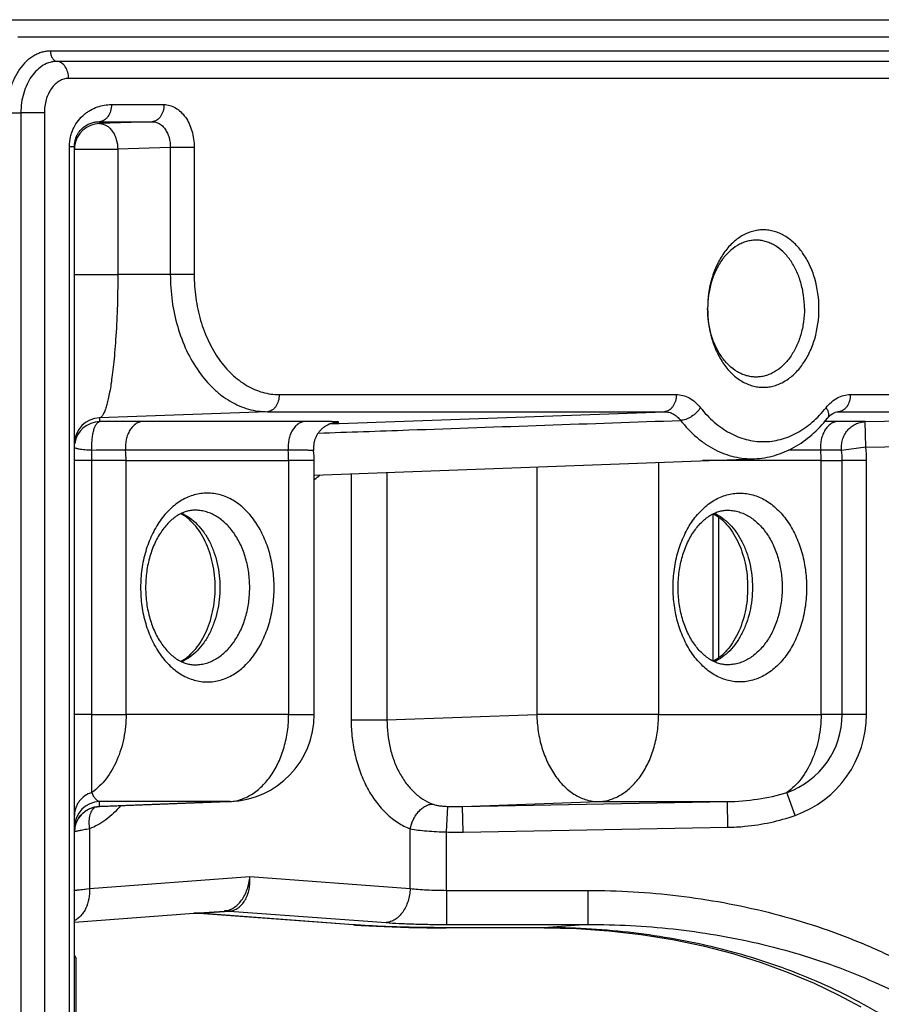
# Paper-space layout 'Foglio 1' of a CAD drawing. Extents: x 0 to 420, y 0 to 297.
# Drawn here: x 157 to 182, y 112 to 140 of the extents above; entities that cross this region are included whole.
import ezdxf

# ---------------------------------------------------------------- set-up
doc = ezdxf.new("R2010")
doc.units = 0
doc.header["$LTSCALE"] = 23.1
doc.layers.add('06___PRT_ALL_SURFS', color=7, linetype='CONTINUOUS')
doc.layers.add('7_ALL_FEATURES', color=7, linetype='CONTINUOUS')

psp = doc.layouts.new('Foglio 1')

# ---------------------------------------------------------------- linework, layer by layer
at = {"layer": '06___PRT_ALL_SURFS', "color": 9, "linetype": 'Continuous'}
for p, q in [((160.228, 120.007), (160.228, 127.422)), ((160.228, 127.422), (164.977, 127.422)), ((164.977, 127.422), (164.977, 120.007)), ((165.724, 127.422), (164.977, 127.422)), ((172.226, 127.243), (172.226, 120.007)), ((175.784, 127.375), (175.784, 120.007)), ((180.533, 127.422), (177.069, 127.422)), ((180.533, 120.007), (180.533, 127.422)), ((164.977, 120.007), (160.228, 120.007)), ((164.977, 120.007), (165.724, 120.007)), ((175.784, 120.007), (172.226, 120.007)), ((175.784, 120.007), (180.533, 120.007)), ((163.27, 117.459), (163.221, 117.458))]:
    psp.add_line(p, q, dxfattribs=at)
at = {"layer": '06___PRT_ALL_SURFS', "color": 7, "linetype": 'Continuous'}
for p, q in [((165.724, 120.007), (165.724, 127.422)), ((163.221, 117.457), (159.504, 117.316)), ((163.27, 117.459), (163.221, 117.457)), ((159.455, 117.314), (159.44, 117.313)), ((159.504, 117.316), (159.455, 117.314))]:
    psp.add_line(p, q, dxfattribs=at)
for centre, radius, start, end in [((163.171, 127.422), 2.552, 0.0026, 6.479), ((163.174, 120.007), 2.55, 272.1778, 360)]:
    psp.add_arc(centre, radius, start, end, dxfattribs=at)
at = {"layer": '06___PRT_ALL_SURFS', "color": 9, "linetype": 'Continuous'}
for points, knots in [([(164.553, 123.715), (164.553, 123.895), (164.529, 124.251), (164.419, 124.768), (164.24, 125.245), (163.999, 125.665), (163.704, 126.013), (163.417, 126.234), (163.172, 126.358), (162.985, 126.424), (162.795, 126.465), (162.602, 126.478), (162.41, 126.465), (162.219, 126.424), (162.033, 126.358), (161.788, 126.234), (161.5, 126.013), (161.205, 125.665), (160.964, 125.245), (160.786, 124.768), (160.676, 124.251), (160.652, 123.895), (160.652, 123.715)], [0, 0, 0, 0, 0.072479, 0.143586, 0.212084, 0.277018, 0.337858, 0.394653, 0.421792, 0.448258, 0.474251, 0.5, 0.525749, 0.551742, 0.578208, 0.605347, 0.662142, 0.722982, 0.787916, 0.856414, 0.927521, 1, 1, 1, 1]), ([(163.84, 123.715), (163.84, 123.86), (163.82, 124.149), (163.732, 124.568), (163.589, 124.955), (163.396, 125.298), (163.159, 125.582), (162.928, 125.765), (162.731, 125.869), (162.58, 125.926), (162.426, 125.962), (162.322, 125.972), (162.271, 125.973)], [0, 0, 0, 0, 0.144677, 0.286674, 0.423572, 0.553484, 0.675338, 0.789169, 0.843549, 0.896552, 0.948556, 1, 1, 1, 1]), ([(160.652, 123.715), (160.652, 123.535), (160.676, 123.178), (160.786, 122.662), (160.964, 122.184), (161.205, 121.764), (161.5, 121.417), (161.788, 121.196), (162.033, 121.071), (162.219, 121.005), (162.41, 120.965), (162.602, 120.951), (162.795, 120.965), (162.985, 121.005), (163.172, 121.071), (163.417, 121.196), (163.704, 121.417), (163.999, 121.764), (164.24, 122.184), (164.419, 122.662), (164.529, 123.178), (164.553, 123.535), (164.553, 123.715)], [0, 0, 0, 0, 0.072479, 0.143586, 0.212084, 0.277018, 0.337858, 0.394653, 0.421792, 0.448258, 0.474251, 0.5, 0.525749, 0.551742, 0.578208, 0.605347, 0.662142, 0.722982, 0.787916, 0.856414, 0.927521, 1, 1, 1, 1]), ([(162.271, 121.456), (162.322, 121.457), (162.426, 121.467), (162.58, 121.503), (162.731, 121.56), (162.928, 121.665), (163.159, 121.847), (163.396, 122.132), (163.589, 122.474), (163.732, 122.862), (163.82, 123.28), (163.84, 123.569), (163.84, 123.715)], [0, 0, 0, 0, 0.051444, 0.103448, 0.156451, 0.210831, 0.324662, 0.446516, 0.576428, 0.713326, 0.855323, 1, 1, 1, 1]), ([(163.221, 117.458), (163.279, 117.46), (163.396, 117.472), (163.568, 117.515), (163.737, 117.58), (163.957, 117.7), (164.216, 117.907), (164.481, 118.228), (164.697, 118.613), (164.857, 119.049), (164.955, 119.519), (164.977, 119.844), (164.977, 120.007)], [0, 0, 0, 0, 0.051421, 0.103438, 0.156479, 0.210912, 0.324862, 0.446802, 0.576732, 0.713579, 0.855465, 1, 1, 1, 1]), ([(172.226, 120.007), (172.229, 119.841), (172.258, 119.511), (172.365, 119.034), (172.534, 118.594), (172.758, 118.206), (173.029, 117.885), (173.291, 117.681), (173.514, 117.565), (173.683, 117.504), (173.855, 117.466), (173.971, 117.458), (174.028, 117.458)], [0, 0, 0, 0, 0.1457, 0.288857, 0.426797, 0.557383, 0.679324, 0.792509, 0.846282, 0.898505, 0.949584, 1, 1, 1, 1]), ([(174.028, 117.458), (174.087, 117.46), (174.203, 117.472), (174.376, 117.515), (174.544, 117.58), (174.765, 117.7), (175.024, 117.907), (175.289, 118.228), (175.505, 118.613), (175.664, 119.049), (175.762, 119.519), (175.784, 119.844), (175.784, 120.007)], [0, 0, 0, 0, 0.051421, 0.103438, 0.156479, 0.210912, 0.324862, 0.446802, 0.576732, 0.713579, 0.855465, 1, 1, 1, 1])]:
    psp.add_open_spline(points, degree=3, knots=knots, dxfattribs=at)
at = {"layer": '06___PRT_ALL_SURFS', "color": 7, "linetype": 'Continuous'}
for points, knots in [([(162.271, 125.973), (162.228, 125.974), (162.143, 125.97), (162.015, 125.946), (161.887, 125.902), (161.709, 125.813), (161.491, 125.646), (161.259, 125.37), (161.062, 125.024), (160.912, 124.62), (160.819, 124.178), (160.798, 123.87), (160.798, 123.715)], [0, 0, 0, 0, 0.042634, 0.086195, 0.131706, 0.179976, 0.286584, 0.40789, 0.542821, 0.688791, 0.842435, 1, 1, 1, 1]), ([(160.798, 123.715), (160.798, 123.559), (160.819, 123.252), (160.912, 122.809), (161.062, 122.406), (161.259, 122.059), (161.491, 121.784), (161.709, 121.616), (161.887, 121.528), (162.015, 121.484), (162.143, 121.459), (162.228, 121.455), (162.271, 121.456)], [0, 0, 0, 0, 0.157564, 0.311208, 0.457178, 0.59211, 0.713416, 0.820025, 0.868294, 0.913806, 0.957366, 1, 1, 1, 1])]:
    psp.add_open_spline(points, degree=3, knots=knots, dxfattribs=at)
at = {"layer": '7_ALL_FEATURES', "color": 7, "linetype": 'Continuous'}
for p, q in [((156.709, 140.307), (199.21, 140.307)), ((158.718, 136.6), (158.718, 136.603)), ((158.718, 70.83), (158.718, 136.6)), ((180.717, 128.659), (180.717, 128.659)), ((181.023, 128.852), (181.023, 128.852)), ((165.724, 127.002), (178.58, 127.478)), ((177.372, 125.865), (177.372, 121.565)), ((159.44, 117.313), (159.44, 117.313)), ((162.203, 114.195), (163.099, 114.262)), ((158.718, 113.937), (162.203, 114.195)), ((162.295, 114.195), (162.295, 114.195)), ((162.35, 114.191), (162.295, 114.195)), ((166.875, 113.856), (162.35, 114.191)), ((166.875, 113.856), (166.875, 113.856)), ((166.875, 113.856), (166.931, 113.852)), ((172.438, 113.772), (169.582, 113.772)), ((158.718, 112.965), (158.768, 112.878)), ((158.768, 108.503), (158.768, 112.878))]:
    psp.add_line(p, q, dxfattribs=at)
at = {"layer": '7_ALL_FEATURES', "color": 9, "linetype": 'Continuous'}
for p, q in [((157.063, 139.807), (199.564, 139.807)), ((198.61, 139.388), (158.017, 139.388)), ((198.809, 139.089), (158.215, 139.089)), ((199.14, 138.59), (158.547, 138.59)), ((159.799, 137.827), (161.334, 137.827)), ((156.745, 137.59), (157.155, 137.59)), ((157.155, 137.59), (157.155, 69.84)), ((157.84, 137.59), (157.155, 137.59)), ((157.84, 137.59), (157.84, 69.84)), ((159.455, 137.327), (159.455, 137.272)), ((159.455, 137.327), (160.989, 137.327)), ((160.989, 137.327), (159.455, 137.272)), ((158.572, 70.83), (158.572, 136.6)), ((158.572, 136.6), (158.718, 136.6)), ((158.718, 136.522), (159.985, 136.522)), ((161.52, 136.577), (159.985, 136.522)), ((159.985, 136.522), (159.985, 132.865)), ((161.52, 136.577), (161.52, 132.865)), ((162.217, 136.577), (161.52, 136.577)), ((162.217, 136.577), (162.217, 132.865)), ((158.718, 132.865), (159.985, 132.865)), ((161.52, 132.865), (159.985, 132.865)), ((162.217, 132.865), (161.52, 132.865)), ((164.701, 129.352), (176.301, 129.352)), ((181.386, 129.352), (192.986, 129.352)), ((164.357, 128.852), (159.455, 128.67)), ((159.455, 128.67), (159.455, 128.561)), ((164.357, 128.852), (175.957, 128.852)), ((166.184, 128.494), (175.957, 128.852)), ((181.023, 128.851), (181.017, 128.851)), ((181.023, 128.851), (181.017, 128.851)), ((181.041, 128.852), (181.023, 128.851)), ((181.041, 128.852), (181.023, 128.851)), ((181.023, 128.852), (181.041, 128.852)), ((181.041, 128.852), (192.641, 128.852)), ((181.822, 128.561), (187.739, 128.67)), ((165.476, 128.57), (160.728, 128.57)), ((181.032, 128.57), (180.641, 128.57)), ((181.836, 127.811), (181.822, 128.561)), ((181.836, 127.811), (181.13, 127.723)), ((181.836, 127.811), (187.753, 127.921)), ((159.231, 127.422), (159.231, 127.723)), ((164.964, 127.73), (160.215, 127.73)), ((165.707, 127.71), (165.707, 127.71)), ((180.52, 127.73), (179.581, 127.73)), ((159.231, 127.422), (158.718, 127.422)), ((159.231, 120.007), (159.231, 127.422)), ((160.228, 127.422), (159.231, 127.422)), ((180.533, 127.422), (181.149, 127.422)), ((181.149, 120.007), (181.149, 127.422)), ((181.861, 127.422), (181.149, 127.422)), ((181.861, 120.007), (181.861, 127.422)), ((166.803, 127.042), (166.803, 119.849)), ((167.85, 127.081), (167.85, 119.849)), ((177.536, 125.774), (177.536, 121.655)), ((159.231, 120.007), (158.718, 120.007)), ((159.231, 117.726), (159.231, 120.007)), ((159.231, 120.007), (160.228, 120.007)), ((167.85, 119.849), (172.226, 120.007)), ((181.149, 120.007), (180.533, 120.007)), ((181.861, 120.007), (181.149, 120.007)), ((166.803, 119.849), (167.85, 119.849)), ((179.773, 117.055), (179.536, 117.726)), ((159.455, 117.315), (159.455, 117.458)), ((163.221, 117.458), (159.455, 117.458)), ((159.455, 117.315), (163.221, 117.458)), ((170.06, 117.315), (177.795, 117.458)), ((170.06, 117.315), (174.028, 117.458)), ((174.028, 117.458), (177.795, 117.458)), ((177.809, 116.708), (177.795, 117.458)), ((159.44, 117.313), (159.455, 117.315)), ((169.59, 116.573), (169.628, 117.319)), ((170.074, 116.565), (170.06, 117.315)), ((159.158, 116.664), (159.158, 114.92)), ((168.529, 114.92), (168.529, 116.664)), ((169.59, 114.866), (169.59, 116.573)), ((170.074, 116.565), (177.809, 116.708)), ((159.158, 114.92), (163.844, 115.267)), ((163.844, 115.267), (168.529, 114.92)), ((158.718, 114.866), (159.158, 114.92)), ((169.59, 114.866), (173.714, 114.866)), ((169.59, 114.866), (169.59, 113.868)), ((173.714, 114.866), (173.714, 113.868)), ((162.35, 114.195), (163.1, 114.251)), ((163.1, 114.251), (163.247, 114.262)), ((163.247, 114.262), (167.822, 113.923)), ((162.295, 114.195), (162.35, 114.195)), ((166.876, 113.86), (162.35, 114.195)), ((166.875, 113.856), (166.931, 113.856)), ((166.931, 113.856), (166.876, 113.86)), ((172.438, 113.774), (169.582, 113.774)), ((169.582, 113.772), (169.582, 113.774)), ((169.59, 113.868), (173.714, 113.868)), ((173.714, 113.868), (172.438, 113.774)), ((172.438, 113.772), (172.438, 113.774))]:
    psp.add_line(p, q, dxfattribs=at)
at = {"layer": '7_ALL_FEATURES', "color": 7, "linetype": 'Continuous'}
for points in [[(180.717, 128.659), (180.749, 128.697), (180.789, 128.738), (180.83, 128.773), (180.871, 128.801), (180.912, 128.823), (180.951, 128.839), (180.99, 128.848), (181.023, 128.852)], [(158.733, 116.706), (158.735, 116.718), (158.754, 116.793), (158.782, 116.866), (158.817, 116.935), (158.859, 117.001), (158.907, 117.061), (158.962, 117.117), (159.022, 117.166), (159.087, 117.209), (159.155, 117.245), (159.228, 117.274), (159.302, 117.295), (159.379, 117.308), (159.44, 117.313)], [(158.719, 116.573), (158.723, 116.641), (158.733, 116.706)], [(162.203, 114.195), (162.232, 114.197), (162.267, 114.197), (162.295, 114.195)], [(166.931, 113.852), (167.091, 113.841), (167.317, 113.827), (167.544, 113.815), (167.772, 113.805), (168.005, 113.797), (168.243, 113.789), (168.489, 113.783), (168.745, 113.779), (169.013, 113.775), (169.296, 113.773), (169.582, 113.772)], [(172.438, 113.772), (173.383, 113.751), (174.335, 113.686), (175.274, 113.578), (176.194, 113.429), (177.089, 113.24), (177.954, 113.016), (178.784, 112.757), (179.575, 112.469), (180.326, 112.154), (181.033, 111.816), (181.695, 111.457)]]:
    psp.add_lwpolyline(points, dxfattribs=at)
at = {"layer": '7_ALL_FEATURES', "color": 9, "linetype": 'Continuous'}
psp.add_lwpolyline([(158.718, 114.866), (158.722, 114.866), (158.734, 114.868), (158.753, 114.87), (158.779, 114.873), (158.813, 114.877), (158.854, 114.882), (158.902, 114.888), (158.957, 114.895), (159.018, 114.903), (159.085, 114.911), (159.158, 114.92)], dxfattribs=at)
for centre, radius, start, end in [((159.468, 136.522), 0.75, 91.0558, 173.8113), ((159.469, 136.522), 0.75, 174.0716, 179.9977), ((159.467, 136.522), 0.749, 173.8167, 174.07), ((159.468, 127.921), 0.75, 91.055, 179.9947), ((159.468, 127.811), 0.75, 91.0561, 171.1003), ((160.842, 21.681), 106.889, 90.06132, 90.74366), ((165.958, 132.785), 4.274, 274.4429, 274.7707), ((159.468, 127.811), 0.75, 171.1051, 171.6773), ((178.73, 127.422), 3.131, 0, 7.1313), ((160.303, 45.134), 82.596, 90.06132, 90.74366), ((156.637, 127.423), 3.591, 359.9942, 4.9019), ((161.379, 127.423), 3.598, 359.9987, 4.8975), ((176.942, 127.423), 3.591, 359.9942, 4.9019), ((178.73, 127.422), 2.419, 0, 7.1313), ((163.379, 129.983), 3.9, 306.9763, 310.2448), ((178.73, 120.007), 2.419, 289.4708, 360), ((178.73, 120.007), 3.131, 289.4707, 360), ((159.468, 116.708), 0.75, 91.055, 179.9947), ((159.468, 116.565), 0.75, 92.1763, 179.9948), ((159.468, 116.565), 0.749, 91.0606, 92.1831), ((169.91, 124.451), 7.138, 267.7335, 271.1996), ((169.945, 123.498), 6.935, 267.0649, 271.0643), ((163.173, 113.261), 1.004, 85.7764, 94.2236), ((162.277, 113.199), 0.999, 85.7569, 94.2431)]:
    psp.add_arc(centre, radius, start, end, dxfattribs=at)
for points, knots in [([(158.017, 139.388), (157.975, 139.388), (157.891, 139.382), (157.767, 139.356), (157.645, 139.313), (157.486, 139.232), (157.298, 139.088), (157.106, 138.861), (156.949, 138.587), (156.832, 138.276), (156.761, 137.94), (156.745, 137.707), (156.745, 137.59)], [0, 0, 0, 0, 0.051498, 0.103484, 0.156417, 0.210693, 0.324285, 0.445964, 0.575831, 0.712829, 0.855042, 1, 1, 1, 1]), ([(158.017, 139.388), (158.017, 139.351), (158.026, 139.279), (158.061, 139.197), (158.102, 139.145), (158.137, 139.116), (158.175, 139.096), (158.202, 139.09), (158.215, 139.089)], [0, 0, 0, 0, 0.285219, 0.551513, 0.674022, 0.788683, 0.896568, 1, 1, 1, 1]), ([(158.215, 139.089), (158.181, 139.089), (158.111, 139.084), (157.972, 139.055), (157.801, 138.98), (157.617, 138.838), (157.456, 138.65), (157.325, 138.421), (157.194, 138.071), (157.155, 137.783), (157.155, 137.59)], [0, 0, 0, 0, 0.051547, 0.103582, 0.210672, 0.32437, 0.446164, 0.576154, 0.71328, 1, 1, 1, 1]), ([(158.547, 138.59), (158.547, 138.652), (158.531, 138.772), (158.472, 138.909), (158.404, 138.995), (158.347, 139.044), (158.283, 139.076), (158.238, 139.087), (158.215, 139.089)], [0, 0, 0, 0, 0.285219, 0.551513, 0.674022, 0.788683, 0.89657, 1, 1, 1, 1]), ([(158.547, 138.59), (158.5, 138.59), (158.405, 138.576), (158.271, 138.517), (158.147, 138.423), (158.04, 138.297), (157.953, 138.144), (157.866, 137.911), (157.84, 137.719), (157.84, 137.59)], [0, 0, 0, 0, 0.103363, 0.210479, 0.324205, 0.446029, 0.57605, 0.71321, 1, 1, 1, 1]), ([(158.572, 136.6), (158.572, 136.696), (158.589, 136.841), (158.643, 137.022), (158.713, 137.186), (158.828, 137.366), (158.971, 137.514), (159.094, 137.609), (159.22, 137.687), (159.384, 137.762), (159.59, 137.815), (159.73, 137.827), (159.799, 137.827)], [0, 0, 0, 0, 0.1505, 0.223573, 0.294336, 0.428177, 0.552883, 0.612478, 0.670543, 0.782997, 0.89226, 1, 1, 1, 1]), ([(159.799, 137.827), (159.799, 137.763), (159.783, 137.641), (159.721, 137.501), (159.65, 137.415), (159.59, 137.367), (159.524, 137.336), (159.477, 137.328), (159.455, 137.327)], [0, 0, 0, 0, 0.286299, 0.552746, 0.67493, 0.789108, 0.896588, 1, 1, 1, 1]), ([(161.334, 137.827), (161.334, 137.763), (161.317, 137.641), (161.256, 137.501), (161.185, 137.415), (161.125, 137.367), (161.059, 137.336), (161.012, 137.328), (160.989, 137.327)], [0, 0, 0, 0, 0.286299, 0.552746, 0.67493, 0.789108, 0.896588, 1, 1, 1, 1]), ([(161.334, 137.827), (161.392, 137.827), (161.511, 137.81), (161.679, 137.736), (161.833, 137.618), (161.967, 137.461), (162.076, 137.27), (162.185, 136.978), (162.217, 136.738), (162.217, 136.577)], [0, 0, 0, 0, 0.103362, 0.210476, 0.324199, 0.446021, 0.576044, 0.713207, 1, 1, 1, 1]), ([(158.718, 136.603), (158.719, 136.639), (158.724, 136.709), (158.746, 136.808), (158.779, 136.897), (158.83, 136.996), (158.906, 137.097), (159.01, 137.189), (159.119, 137.255), (159.23, 137.298), (159.342, 137.323), (159.417, 137.327), (159.455, 137.327)], [0, 0, 0, 0, 0.093568, 0.182555, 0.264711, 0.340041, 0.473968, 0.592443, 0.701108, 0.803651, 0.902631, 1, 1, 1, 1]), ([(159.455, 137.272), (159.489, 137.272), (159.558, 137.261), (159.658, 137.217), (159.749, 137.146), (159.828, 137.052), (159.894, 136.937), (159.961, 136.762), (159.983, 136.619), (159.985, 136.522)], [0, 0, 0, 0, 0.101363, 0.207262, 0.320577, 0.442658, 0.573394, 0.711493, 1, 1, 1, 1]), ([(160.989, 137.327), (161.025, 137.327), (161.097, 137.317), (161.199, 137.273), (161.293, 137.202), (161.373, 137.108), (161.438, 136.993), (161.503, 136.818), (161.521, 136.674), (161.52, 136.577)], [0, 0, 0, 0, 0.104663, 0.212575, 0.326572, 0.448233, 0.577795, 0.714347, 1, 1, 1, 1]), ([(159.985, 132.865), (159.985, 132.527), (159.975, 131.891), (159.937, 131.126), (159.896, 130.585), (159.863, 130.241), (159.827, 129.936), (159.79, 129.669), (159.751, 129.438), (159.711, 129.24), (159.67, 129.074), (159.629, 128.938), (159.592, 128.843), (159.562, 128.782), (159.541, 128.746), (159.52, 128.717), (159.494, 128.689), (159.47, 128.674), (159.455, 128.67)], [0, 0, 0, 0, 0.236796, 0.445832, 0.536138, 0.616817, 0.688274, 0.751046, 0.805677, 0.85268, 0.892514, 0.925594, 0.952313, 0.963425, 0.973119, 0.981481, 0.988628, 1, 1, 1, 1]), ([(161.52, 132.865), (161.52, 132.603), (161.555, 132.084), (161.715, 131.333), (161.974, 130.639), (162.325, 130.028), (162.689, 129.599), (163.013, 129.323), (163.266, 129.154), (163.529, 129.02), (163.8, 128.923), (164.077, 128.865), (164.264, 128.852), (164.357, 128.852)], [0, 0, 0, 0, 0.144931, 0.287119, 0.424091, 0.553934, 0.675591, 0.733416, 0.789345, 0.843612, 0.896535, 0.948511, 1, 1, 1, 1]), ([(162.217, 132.865), (162.217, 132.636), (162.249, 132.181), (162.388, 131.524), (162.616, 130.916), (162.922, 130.381), (163.298, 129.939), (163.664, 129.657), (163.976, 129.499), (164.214, 129.414), (164.456, 129.363), (164.62, 129.352), (164.701, 129.352)], [0, 0, 0, 0, 0.144958, 0.287171, 0.424169, 0.554036, 0.675715, 0.789307, 0.843583, 0.896516, 0.948502, 1, 1, 1, 1]), ([(164.701, 129.352), (164.701, 129.288), (164.685, 129.166), (164.623, 129.026), (164.552, 128.94), (164.492, 128.892), (164.427, 128.861), (164.38, 128.853), (164.357, 128.852)], [0, 0, 0, 0, 0.286299, 0.552746, 0.67493, 0.789108, 0.896588, 1, 1, 1, 1]), ([(176.301, 129.352), (176.301, 129.288), (176.285, 129.166), (176.223, 129.026), (176.152, 128.94), (176.092, 128.892), (176.027, 128.861), (175.98, 128.853), (175.957, 128.852)], [0, 0, 0, 0, 0.286299, 0.552746, 0.67493, 0.789108, 0.896588, 1, 1, 1, 1]), ([(176.301, 129.352), (176.366, 129.352), (176.498, 129.334), (176.687, 129.258), (176.862, 129.135), (176.962, 129.028), (177.009, 128.969)], [0, 0, 0, 0, 0.233661, 0.474724, 0.729037, 1, 1, 1, 1]), ([(180.678, 128.969), (180.725, 129.028), (180.825, 129.135), (181, 129.258), (181.189, 129.334), (181.321, 129.352), (181.386, 129.352)], [0, 0, 0, 0, 0.270963, 0.525276, 0.766339, 1, 1, 1, 1]), ([(181.386, 129.352), (181.386, 129.288), (181.369, 129.166), (181.308, 129.026), (181.236, 128.94), (181.177, 128.892), (181.111, 128.861), (181.064, 128.853), (181.041, 128.852)], [0, 0, 0, 0, 0.286299, 0.552746, 0.67493, 0.789108, 0.896588, 1, 1, 1, 1]), ([(177.009, 128.969), (176.993, 128.944), (176.957, 128.895), (176.873, 128.804), (176.773, 128.724), (176.665, 128.662), (176.584, 128.627), (176.505, 128.604), (176.453, 128.598), (176.429, 128.597)], [0, 0, 0, 0, 0.124031, 0.255145, 0.524726, 0.656351, 0.781188, 0.896398, 1, 1, 1, 1]), ([(177.009, 128.969), (177.129, 128.816), (177.389, 128.539), (177.773, 128.269), (178.096, 128.118), (178.341, 128.037), (178.591, 127.988), (178.843, 127.971), (179.096, 127.988), (179.345, 128.037), (179.591, 128.118), (179.914, 128.269), (180.297, 128.539), (180.557, 128.816), (180.678, 128.969)], [0, 0, 0, 0, 0.135358, 0.262397, 0.323383, 0.383036, 0.441758, 0.5, 0.558242, 0.616964, 0.676617, 0.737603, 0.864642, 1, 1, 1, 1]), ([(180.678, 128.969), (180.696, 128.94), (180.726, 128.884), (180.748, 128.81), (180.751, 128.756), (180.746, 128.719), (180.735, 128.687), (180.724, 128.668), (180.717, 128.659)], [0, 0, 0, 0, 0.307798, 0.573887, 0.691521, 0.800125, 0.901912, 1, 1, 1, 1]), ([(175.957, 128.852), (176, 128.852), (176.089, 128.84), (176.215, 128.79), (176.331, 128.707), (176.398, 128.636), (176.429, 128.597)], [0, 0, 0, 0, 0.23446, 0.475724, 0.729718, 1, 1, 1, 1]), ([(159.231, 127.723), (159.229, 127.775), (159.227, 127.878), (159.235, 128.029), (159.252, 128.171), (159.278, 128.297), (159.308, 128.39), (159.336, 128.452), (159.357, 128.489), (159.38, 128.519), (159.404, 128.541), (159.428, 128.556), (159.446, 128.56), (159.455, 128.561)], [0, 0, 0, 0, 0.171224, 0.339451, 0.498224, 0.64165, 0.764853, 0.817826, 0.864747, 0.905694, 0.941112, 0.971981, 1, 1, 1, 1]), ([(160.728, 128.57), (160.691, 128.568), (160.615, 128.554), (160.509, 128.5), (160.415, 128.418), (160.335, 128.31), (160.272, 128.181), (160.215, 127.988), (160.206, 127.832), (160.215, 127.73)], [0, 0, 0, 0, 0.102246, 0.209084, 0.323358, 0.446268, 0.57745, 0.715309, 1, 1, 1, 1]), ([(165.476, 128.57), (165.439, 128.568), (165.363, 128.554), (165.258, 128.5), (165.163, 128.418), (165.083, 128.31), (165.021, 128.181), (164.964, 127.988), (164.955, 127.832), (164.964, 127.73)], [0, 0, 0, 0, 0.102246, 0.209084, 0.323358, 0.446268, 0.57745, 0.715309, 1, 1, 1, 1]), ([(166.313, 128.526), (166.331, 128.527), (166.361, 128.53), (166.396, 128.534), (166.417, 128.537), (166.427, 128.539), (166.432, 128.541), (166.435, 128.542), (166.437, 128.543), (166.438, 128.544), (166.439, 128.545), (166.438, 128.546), (166.436, 128.547), (166.433, 128.548), (166.43, 128.549), (166.425, 128.55), (166.42, 128.551), (166.411, 128.552), (166.398, 128.553), (166.38, 128.555), (166.357, 128.557), (166.332, 128.558), (166.303, 128.559), (166.257, 128.561), (166.191, 128.563), (166.102, 128.565), (166, 128.567), (165.886, 128.568), (165.759, 128.569), (165.621, 128.57), (165.526, 128.57), (165.476, 128.57)], [0, 0, 0, 0, 0.048402, 0.083891, 0.09676, 0.106379, 0.10998, 0.11279, 0.114836, 0.116195, 0.117135, 0.118271, 0.120025, 0.122521, 0.1258, 0.12988, 0.134767, 0.140465, 0.154303, 0.171393, 0.191725, 0.215281, 0.242037, 0.271966, 0.341213, 0.422726, 0.516148, 0.621071, 0.737035, 0.863531, 1, 1, 1, 1]), ([(165.84, 128.226), (166.722, 128.257), (170.252, 128.381), (173.781, 128.505), (176.429, 128.597)], [0, 0, 0, 0, 0.249955, 1, 1, 1, 1]), ([(176.429, 128.597), (176.57, 128.418), (176.802, 128.173), (177.152, 127.905), (177.423, 127.742), (177.704, 127.617), (177.993, 127.529), (178.286, 127.481), (178.483, 127.475), (178.58, 127.478)], [0, 0, 0, 0, 0.270948, 0.400002, 0.525119, 0.646866, 0.765987, 0.883368, 1, 1, 1, 1]), ([(181.032, 128.57), (180.995, 128.568), (180.92, 128.554), (180.814, 128.5), (180.72, 128.418), (180.64, 128.31), (180.577, 128.181), (180.52, 127.988), (180.511, 127.832), (180.52, 127.73)], [0, 0, 0, 0, 0.102246, 0.209084, 0.323358, 0.446268, 0.57745, 0.715309, 1, 1, 1, 1]), ([(181.822, 128.561), (181.775, 128.563), (181.668, 128.565), (181.405, 128.569), (181.189, 128.57), (181.032, 128.57)], [0, 0, 0, 0, 0.17867, 0.406993, 1, 1, 1, 1]), ([(181.13, 127.723), (181.125, 127.774), (181.124, 127.879), (181.153, 128.033), (181.211, 128.177), (181.297, 128.306), (181.406, 128.413), (181.533, 128.494), (181.674, 128.546), (181.773, 128.56), (181.822, 128.561)], [0, 0, 0, 0, 0.127902, 0.255654, 0.382721, 0.508681, 0.63329, 0.756531, 0.878626, 1, 1, 1, 1]), ([(159.231, 127.723), (159.195, 127.724), (159.126, 127.728), (159.028, 127.735), (158.94, 127.745), (158.874, 127.754), (158.829, 127.762), (158.8, 127.769), (158.776, 127.775), (158.756, 127.782), (158.74, 127.789), (158.728, 127.796), (158.721, 127.803), (158.718, 127.809), (158.718, 127.811)], [0, 0, 0, 0, 0.20366, 0.391754, 0.559851, 0.70405, 0.766163, 0.82117, 0.868822, 0.908962, 0.941568, 0.966867, 0.985634, 1, 1, 1, 1]), ([(165.707, 127.71), (165.707, 127.711), (165.706, 127.712), (165.704, 127.713), (165.7, 127.714), (165.691, 127.715), (165.677, 127.717), (165.656, 127.719), (165.628, 127.721), (165.595, 127.722), (165.556, 127.723), (165.511, 127.725), (165.461, 127.726), (165.382, 127.727), (165.272, 127.729), (165.124, 127.73), (165.019, 127.73), (164.964, 127.73)], [0, 0, 0, 0, 0.001936, 0.005497, 0.010967, 0.018412, 0.039299, 0.068197, 0.105066, 0.149831, 0.202392, 0.262627, 0.330395, 0.405536, 0.577203, 0.775989, 1, 1, 1, 1]), ([(181.13, 127.723), (181.094, 127.724), (181.011, 127.726), (180.808, 127.729), (180.641, 127.73), (180.52, 127.73)], [0, 0, 0, 0, 0.17867, 0.406993, 1, 1, 1, 1]), ([(176.208, 123.715), (176.208, 123.895), (176.233, 124.251), (176.342, 124.768), (176.521, 125.245), (176.762, 125.665), (177.057, 126.013), (177.344, 126.234), (177.589, 126.358), (177.776, 126.424), (177.966, 126.465), (178.159, 126.478), (178.351, 126.465), (178.542, 126.424), (178.728, 126.358), (178.973, 126.234), (179.261, 126.013), (179.556, 125.665), (179.797, 125.245), (179.975, 124.768), (180.085, 124.251), (180.109, 123.895), (180.109, 123.715)], [0, 0, 0, 0, 0.072479, 0.143586, 0.212084, 0.277018, 0.337858, 0.394653, 0.421792, 0.448258, 0.474251, 0.5, 0.525749, 0.551742, 0.578208, 0.605347, 0.662142, 0.722982, 0.787916, 0.856414, 0.927521, 1, 1, 1, 1]), ([(161.856, 125.884), (161.938, 125.847), (162.099, 125.752), (162.315, 125.562), (162.508, 125.328), (162.672, 125.055), (162.803, 124.749), (162.933, 124.305), (162.971, 123.951), (162.971, 123.715)], [0, 0, 0, 0, 0.105731, 0.217145, 0.334895, 0.458959, 0.588746, 0.72321, 1, 1, 1, 1]), ([(177.412, 125.884), (177.494, 125.847), (177.655, 125.752), (177.872, 125.562), (178.064, 125.328), (178.228, 125.055), (178.36, 124.749), (178.489, 124.305), (178.528, 123.951), (178.528, 123.715)], [0, 0, 0, 0, 0.105731, 0.217145, 0.334894, 0.458958, 0.588746, 0.72321, 1, 1, 1, 1]), ([(177.827, 125.973), (177.879, 125.972), (177.983, 125.962), (178.136, 125.926), (178.287, 125.869), (178.484, 125.765), (178.715, 125.582), (178.952, 125.298), (179.146, 124.955), (179.289, 124.568), (179.377, 124.149), (179.396, 123.86), (179.396, 123.715)], [0, 0, 0, 0, 0.051444, 0.103448, 0.156451, 0.210831, 0.324662, 0.446516, 0.576428, 0.713326, 0.855323, 1, 1, 1, 1]), ([(162.971, 123.715), (162.971, 123.478), (162.933, 123.125), (162.803, 122.68), (162.672, 122.374), (162.508, 122.101), (162.315, 121.867), (162.099, 121.678), (161.938, 121.583), (161.856, 121.545)], [0, 0, 0, 0, 0.27679, 0.411254, 0.541042, 0.665106, 0.782855, 0.894269, 1, 1, 1, 1]), ([(180.109, 123.715), (180.109, 123.535), (180.085, 123.178), (179.975, 122.662), (179.797, 122.184), (179.556, 121.764), (179.261, 121.417), (178.973, 121.196), (178.728, 121.071), (178.542, 121.005), (178.351, 120.965), (178.159, 120.951), (177.966, 120.965), (177.776, 121.005), (177.589, 121.071), (177.344, 121.196), (177.057, 121.417), (176.762, 121.764), (176.521, 122.184), (176.342, 122.662), (176.233, 123.178), (176.208, 123.535), (176.208, 123.715)], [0, 0, 0, 0, 0.072479, 0.143586, 0.212084, 0.277018, 0.337858, 0.394653, 0.421792, 0.448258, 0.474251, 0.5, 0.525749, 0.551742, 0.578208, 0.605347, 0.662142, 0.722982, 0.787916, 0.856414, 0.927521, 1, 1, 1, 1]), ([(178.528, 123.715), (178.528, 123.478), (178.489, 123.125), (178.36, 122.68), (178.228, 122.374), (178.064, 122.101), (177.872, 121.867), (177.655, 121.678), (177.494, 121.583), (177.412, 121.545)], [0, 0, 0, 0, 0.27679, 0.411254, 0.541041, 0.665105, 0.782855, 0.894269, 1, 1, 1, 1]), ([(179.396, 123.715), (179.396, 123.569), (179.377, 123.28), (179.289, 122.862), (179.146, 122.474), (178.952, 122.132), (178.715, 121.847), (178.484, 121.665), (178.287, 121.56), (178.136, 121.503), (177.983, 121.467), (177.879, 121.457), (177.827, 121.456)], [0, 0, 0, 0, 0.144677, 0.286674, 0.423572, 0.553484, 0.675338, 0.789169, 0.843549, 0.896552, 0.948556, 1, 1, 1, 1]), ([(160.228, 120.007), (160.228, 119.774), (160.194, 119.425), (160.082, 118.98), (159.966, 118.667), (159.821, 118.381), (159.65, 118.124), (159.454, 117.904), (159.307, 117.78), (159.231, 117.726)], [0, 0, 0, 0, 0.271621, 0.404419, 0.533579, 0.658191, 0.777606, 0.891512, 1, 1, 1, 1]), ([(180.533, 120.007), (180.533, 119.774), (180.499, 119.425), (180.386, 118.98), (180.271, 118.667), (180.126, 118.381), (179.955, 118.124), (179.759, 117.904), (179.612, 117.78), (179.536, 117.726)], [0, 0, 0, 0, 0.271621, 0.404419, 0.53358, 0.658191, 0.777606, 0.891512, 1, 1, 1, 1]), ([(166.803, 119.849), (166.803, 119.67), (166.824, 119.313), (166.915, 118.792), (167.065, 118.297), (167.27, 117.844), (167.525, 117.443), (167.823, 117.104), (168.157, 116.838), (168.404, 116.711), (168.529, 116.664)], [0, 0, 0, 0, 0.140355, 0.27886, 0.413787, 0.543668, 0.667423, 0.784512, 0.895067, 1, 1, 1, 1]), ([(167.85, 119.849), (167.848, 119.574), (167.893, 119.164), (168.047, 118.65), (168.205, 118.299), (168.401, 117.989), (168.632, 117.728), (168.891, 117.522), (169.083, 117.424), (169.18, 117.387)], [0, 0, 0, 0, 0.278276, 0.41311, 0.542918, 0.666663, 0.783848, 0.894647, 1, 1, 1, 1]), ([(159.231, 117.726), (159.158, 117.703), (159.019, 117.636), (158.878, 117.503), (158.797, 117.376), (158.752, 117.274), (158.725, 117.166), (158.718, 117.092), (158.718, 117.055)], [0, 0, 0, 0, 0.25567, 0.507039, 0.631425, 0.754865, 0.877613, 1, 1, 1, 1]), ([(159.455, 117.458), (159.445, 117.459), (159.425, 117.464), (159.396, 117.479), (159.368, 117.502), (159.34, 117.532), (159.312, 117.569), (159.273, 117.633), (159.247, 117.687), (159.231, 117.726)], [0, 0, 0, 0, 0.080605, 0.168284, 0.266767, 0.378873, 0.506716, 0.651962, 1, 1, 1, 1]), ([(177.795, 117.458), (178.089, 117.463), (178.678, 117.511), (179.255, 117.639), (179.536, 117.726)], [0, 0, 0, 0, 0.499954, 1, 1, 1, 1]), ([(168.529, 116.664), (168.547, 116.757), (168.593, 116.895), (168.687, 117.059), (168.77, 117.168), (168.865, 117.259), (168.966, 117.328), (169.072, 117.373), (169.145, 117.386), (169.18, 117.387)], [0, 0, 0, 0, 0.275691, 0.412439, 0.544803, 0.670657, 0.788564, 0.898073, 1, 1, 1, 1]), ([(169.18, 117.387), (169.211, 117.376), (169.279, 117.356), (169.389, 117.337), (169.507, 117.325), (169.587, 117.32), (169.628, 117.319)], [0, 0, 0, 0, 0.217406, 0.466064, 0.731256, 1, 1, 1, 1]), ([(159.311, 117.297), (159.293, 117.282), (159.259, 117.246), (159.202, 117.16), (159.153, 117.028), (159.134, 116.85), (159.146, 116.726), (159.158, 116.664)], [0, 0, 0, 0, 0.105823, 0.216561, 0.455236, 0.718034, 1, 1, 1, 1]), ([(160.063, 117.336), (159.937, 117.185), (159.727, 116.981), (159.408, 116.774), (159.242, 116.696), (159.158, 116.664)], [0, 0, 0, 0, 0.517879, 0.762915, 1, 1, 1, 1]), ([(177.809, 116.708), (177.975, 116.711), (178.641, 116.749), (179.302, 116.889), (179.773, 117.055)], [0, 0, 0, 0, 0.250422, 1, 1, 1, 1]), ([(158.724, 116.577), (158.723, 116.576), (158.721, 116.575), (158.719, 116.574), (158.719, 116.573)], [0, 0, 0, 0, 0.654327, 1, 1, 1, 1]), ([(159.158, 116.664), (159.102, 116.653), (159.023, 116.638), (158.923, 116.619), (158.863, 116.608), (158.813, 116.598), (158.773, 116.59), (158.747, 116.584), (158.732, 116.58), (158.727, 116.578), (158.724, 116.577)], [0, 0, 0, 0, 0.385431, 0.547147, 0.686407, 0.802099, 0.893319, 0.959399, 0.982886, 1, 1, 1, 1]), ([(168.529, 116.664), (168.604, 116.649), (168.766, 116.625), (169.022, 116.6), (169.3, 116.582), (169.492, 116.575), (169.59, 116.573)], [0, 0, 0, 0, 0.21503, 0.459434, 0.72442, 1, 1, 1, 1]), ([(163.099, 114.262), (163.145, 114.265), (163.239, 114.285), (163.372, 114.351), (163.496, 114.449), (163.606, 114.576), (163.698, 114.727), (163.796, 114.954), (163.834, 115.141), (163.843, 115.267)], [0, 0, 0, 0, 0.10255, 0.211, 0.327039, 0.451022, 0.582189, 0.718961, 1, 1, 1, 1]), ([(163.247, 114.262), (163.292, 114.265), (163.382, 114.285), (163.506, 114.35), (163.616, 114.449), (163.708, 114.577), (163.778, 114.728), (163.826, 114.898), (163.849, 115.08), (163.848, 115.205), (163.843, 115.267)], [0, 0, 0, 0, 0.10419, 0.211214, 0.324211, 0.445019, 0.574102, 0.710759, 0.853436, 1, 1, 1, 1]), ([(159.158, 114.92), (159.162, 114.819), (159.148, 114.62), (159.076, 114.385), (158.987, 114.224), (158.909, 114.121), (158.82, 114.037), (158.753, 113.994), (158.719, 113.977)], [0, 0, 0, 0, 0.278397, 0.542087, 0.665798, 0.78316, 0.894298, 1, 1, 1, 1]), ([(168.529, 114.92), (168.524, 114.795), (168.493, 114.609), (168.403, 114.382), (168.315, 114.233), (168.21, 114.107), (168.09, 114.01), (167.96, 113.946), (167.867, 113.926), (167.822, 113.923)], [0, 0, 0, 0, 0.283332, 0.420162, 0.550777, 0.673862, 0.789031, 0.897061, 1, 1, 1, 1]), ([(168.529, 114.92), (168.605, 114.911), (168.766, 114.895), (169.022, 114.878), (169.301, 114.868), (169.492, 114.866), (169.59, 114.866)], [0, 0, 0, 0, 0.214619, 0.459075, 0.724236, 1, 1, 1, 1]), ([(173.714, 114.866), (174.601, 114.866), (175.934, 114.786), (177.69, 114.52), (179.425, 114.144), (181.121, 113.599), (182.743, 112.877), (183.915, 112.241), (185.029, 111.509), (186.07, 110.676), (187.02, 109.74), (187.857, 108.701), (188.553, 107.562), (188.993, 106.539), (189.247, 105.688), (189.384, 105.036), (189.468, 104.375), (189.496, 103.709), (189.467, 103.043), (189.382, 102.382), (189.244, 101.73), (188.989, 100.879), (188.548, 99.857), (187.85, 98.719), (187.012, 97.681), (186.061, 96.746), (185.019, 95.914), (183.905, 95.182), (182.733, 94.547), (181.11, 93.826), (179.413, 93.282), (177.678, 92.908), (175.922, 92.642), (174.589, 92.563), (173.702, 92.564)], [0, 0, 0, 0, 0.062491, 0.093751, 0.12501, 0.18749, 0.218747, 0.250004, 0.281258, 0.312511, 0.343761, 0.375007, 0.406249, 0.437485, 0.453114, 0.468743, 0.484371, 0.5, 0.515628, 0.531257, 0.546885, 0.562514, 0.593751, 0.624993, 0.656239, 0.687489, 0.718742, 0.749996, 0.781253, 0.81251, 0.87499, 0.906249, 0.937509, 1, 1, 1, 1]), ([(169.582, 113.774), (169.338, 113.774), (168.857, 113.777), (168.161, 113.792), (167.522, 113.817), (167.119, 113.842), (166.931, 113.856)], [0, 0, 0, 0, 0.27673, 0.543128, 0.786909, 1, 1, 1, 1]), ([(167.822, 113.923), (167.948, 113.913), (168.218, 113.897), (168.645, 113.881), (169.108, 113.871), (169.427, 113.868), (169.59, 113.868)], [0, 0, 0, 0, 0.214419, 0.458902, 0.72415, 1, 1, 1, 1]), ([(172.434, 93.655), (173.254, 93.653), (174.486, 93.719), (176.112, 93.95), (177.72, 94.277), (179.296, 94.754), (180.809, 95.391), (181.906, 95.953), (182.952, 96.604), (183.936, 97.348), (184.688, 98.049), (185.238, 98.658), (185.751, 99.3), (186.311, 100.164), (186.738, 101.101), (186.986, 101.884), (187.121, 102.486), (187.204, 103.097), (187.232, 103.712), (187.204, 104.328), (187.122, 104.94), (186.987, 105.541), (186.74, 106.325), (186.313, 107.262), (185.753, 108.126), (185.241, 108.768), (184.691, 109.377), (183.939, 110.078), (182.956, 110.822), (181.91, 111.474), (180.814, 112.037), (179.3, 112.674), (177.725, 113.152), (176.116, 113.479), (174.491, 113.71), (173.258, 113.777), (172.438, 113.774)], [0, 0, 0, 0, 0.062476, 0.093727, 0.124979, 0.18745, 0.218703, 0.249957, 0.28121, 0.312462, 0.343714, 0.359346, 0.374978, 0.406225, 0.437467, 0.4531, 0.468733, 0.484367, 0.5, 0.515633, 0.531267, 0.5469, 0.562533, 0.593775, 0.625022, 0.640654, 0.656286, 0.687538, 0.71879, 0.750043, 0.781297, 0.81255, 0.875021, 0.906273, 0.937524, 1, 1, 1, 1]), ([(173.714, 113.868), (174.548, 113.871), (175.802, 113.806), (177.456, 113.576), (179.094, 113.248), (180.699, 112.771), (182.243, 112.131), (183.362, 111.567), (184.432, 110.912), (185.438, 110.163), (186.21, 109.456), (186.775, 108.84), (187.301, 108.191), (187.878, 107.317), (188.319, 106.366), (188.574, 105.569), (188.714, 104.958), (188.799, 104.336), (188.827, 103.709), (188.797, 103.082), (188.712, 102.46), (188.571, 101.849), (188.314, 101.053), (187.872, 100.102), (187.294, 99.229), (186.767, 98.58), (186.201, 97.965), (185.429, 97.259), (184.422, 96.511), (183.352, 95.857), (182.232, 95.293), (180.688, 94.655), (178.682, 94.059), (176.207, 93.644), (174.536, 93.558), (173.702, 93.561)], [0, 0, 0, 0, 0.062467, 0.093715, 0.124963, 0.18743, 0.218681, 0.249934, 0.281187, 0.312441, 0.343695, 0.359329, 0.374963, 0.406215, 0.437464, 0.453101, 0.468738, 0.484376, 0.500014, 0.515651, 0.531289, 0.546926, 0.562563, 0.593812, 0.625064, 0.640698, 0.656332, 0.687586, 0.71884, 0.750094, 0.781346, 0.812597, 0.875064, 0.937532, 1, 1, 1, 1])]:
    psp.add_open_spline(points, degree=3, knots=knots, dxfattribs=at)
at = {"layer": '7_ALL_FEATURES', "color": 7, "linetype": 'Continuous'}
for points, knots in [([(180.47, 131.865), (180.47, 132.161), (180.41, 132.603), (180.209, 133.141), (180.008, 133.491), (179.762, 133.781), (179.522, 133.965), (179.318, 134.068), (179.163, 134.124), (179.004, 134.157), (178.843, 134.168), (178.683, 134.157), (178.524, 134.124), (178.369, 134.068), (178.165, 133.965), (177.925, 133.781), (177.679, 133.491), (177.478, 133.141), (177.277, 132.603), (177.217, 132.161), (177.217, 131.865)], [0, 0, 0, 0, 0.143328, 0.211877, 0.276857, 0.337741, 0.394577, 0.421735, 0.44822, 0.474233, 0.5, 0.525767, 0.55178, 0.578265, 0.605423, 0.662259, 0.723143, 0.788123, 0.856672, 1, 1, 1, 1]), ([(178.625, 133.865), (178.579, 133.864), (178.486, 133.857), (178.348, 133.828), (178.214, 133.779), (178.037, 133.688), (177.829, 133.528), (177.616, 133.276), (177.443, 132.971), (177.314, 132.626), (177.235, 132.253), (177.217, 131.995), (177.217, 131.865)], [0, 0, 0, 0, 0.051483, 0.103473, 0.156423, 0.210725, 0.324376, 0.4461, 0.575979, 0.712952, 0.855112, 1, 1, 1, 1]), ([(180.046, 131.865), (180.046, 131.995), (180.028, 132.255), (179.948, 132.63), (179.818, 132.977), (179.642, 133.282), (179.427, 133.534), (179.218, 133.694), (179.039, 133.783), (178.904, 133.831), (178.765, 133.859), (178.672, 133.865), (178.625, 133.865)], [0, 0, 0, 0, 0.145027, 0.287294, 0.424315, 0.55417, 0.675805, 0.789336, 0.843587, 0.896503, 0.948487, 1, 1, 1, 1]), ([(178.625, 129.865), (178.579, 129.865), (178.486, 129.872), (178.348, 129.902), (178.214, 129.951), (178.037, 130.041), (177.829, 130.202), (177.616, 130.454), (177.443, 130.758), (177.314, 131.103), (177.235, 131.477), (177.217, 131.735), (177.217, 131.865)], [0, 0, 0, 0, 0.051483, 0.103473, 0.156423, 0.210725, 0.324376, 0.4461, 0.575979, 0.712952, 0.855112, 1, 1, 1, 1]), ([(177.217, 131.865), (177.217, 131.568), (177.277, 131.127), (177.478, 130.589), (177.679, 130.238), (177.925, 129.949), (178.165, 129.765), (178.369, 129.661), (178.524, 129.606), (178.683, 129.572), (178.843, 129.561), (179.004, 129.572), (179.163, 129.606), (179.318, 129.661), (179.522, 129.765), (179.762, 129.949), (180.008, 130.238), (180.209, 130.589), (180.41, 131.127), (180.47, 131.568), (180.47, 131.865)], [0, 0, 0, 0, 0.143328, 0.211877, 0.276857, 0.337741, 0.394577, 0.421735, 0.44822, 0.474233, 0.5, 0.525767, 0.55178, 0.578265, 0.605423, 0.662259, 0.723143, 0.788123, 0.856672, 1, 1, 1, 1]), ([(180.046, 131.865), (180.046, 131.734), (180.028, 131.475), (179.948, 131.099), (179.818, 130.753), (179.642, 130.448), (179.427, 130.196), (179.218, 130.036), (179.039, 129.946), (178.904, 129.899), (178.765, 129.87), (178.672, 129.864), (178.625, 129.865)], [0, 0, 0, 0, 0.145027, 0.287294, 0.424315, 0.55417, 0.675805, 0.789336, 0.843587, 0.896503, 0.948487, 1, 1, 1, 1]), ([(178.58, 127.478), (178.681, 127.482), (178.882, 127.502), (179.179, 127.569), (179.468, 127.671), (179.844, 127.855), (180.283, 128.169), (180.58, 128.486), (180.717, 128.659)], [0, 0, 0, 0, 0.119778, 0.240192, 0.361721, 0.484827, 0.73708, 1, 1, 1, 1]), ([(166.311, 128.528), (166.311, 128.528), (166.312, 128.528), (166.311, 128.528), (166.307, 128.527), (166.298, 128.526), (166.287, 128.524), (166.271, 128.52), (166.252, 128.515), (166.226, 128.508), (166.197, 128.499), (166.151, 128.481), (166.09, 128.452), (166.018, 128.407), (165.95, 128.353), (165.887, 128.29), (165.833, 128.22), (165.787, 128.144), (165.75, 128.062), (165.723, 127.977), (165.701, 127.86), (165.701, 127.769), (165.707, 127.71)], [0, 0, 0, 0, 0.000292, 0.000403, 0.001991, 0.011999, 0.021521, 0.035016, 0.053242, 0.076631, 0.104918, 0.137149, 0.208848, 0.285192, 0.363369, 0.442347, 0.521724, 0.601307, 0.681012, 0.760786, 0.840605, 1, 1, 1, 1]), ([(162.831, 123.715), (162.831, 123.953), (162.795, 124.307), (162.672, 124.753), (162.549, 125.058), (162.399, 125.328), (162.226, 125.557), (162.037, 125.74), (161.899, 125.834), (161.83, 125.872)], [0, 0, 0, 0, 0.287524, 0.42629, 0.558968, 0.683808, 0.79938, 0.904785, 1, 1, 1, 1]), ([(176.354, 123.715), (176.354, 123.87), (176.375, 124.178), (176.469, 124.62), (176.618, 125.024), (176.815, 125.37), (177.047, 125.646), (177.266, 125.813), (177.443, 125.902), (177.572, 125.946), (177.7, 125.97), (177.785, 125.974), (177.827, 125.973)], [0, 0, 0, 0, 0.157564, 0.311208, 0.457178, 0.59211, 0.713416, 0.820025, 0.868294, 0.913806, 0.957366, 1, 1, 1, 1]), ([(177.386, 125.872), (177.455, 125.834), (177.594, 125.74), (177.782, 125.558), (177.955, 125.328), (178.106, 125.058), (178.229, 124.753), (178.351, 124.307), (178.387, 123.953), (178.387, 123.715)], [0, 0, 0, 0, 0.095212, 0.200615, 0.316185, 0.441025, 0.573703, 0.712472, 1, 1, 1, 1]), ([(161.83, 121.558), (161.899, 121.595), (162.037, 121.689), (162.226, 121.872), (162.399, 122.101), (162.549, 122.371), (162.672, 122.676), (162.795, 123.123), (162.831, 123.477), (162.831, 123.715)], [0, 0, 0, 0, 0.095212, 0.200615, 0.316185, 0.441025, 0.573703, 0.712472, 1, 1, 1, 1]), ([(177.827, 121.456), (177.785, 121.455), (177.7, 121.459), (177.572, 121.484), (177.443, 121.528), (177.266, 121.616), (177.047, 121.784), (176.815, 122.059), (176.618, 122.406), (176.469, 122.809), (176.375, 123.252), (176.354, 123.559), (176.354, 123.715)], [0, 0, 0, 0, 0.042634, 0.086195, 0.131706, 0.179976, 0.286584, 0.40789, 0.542821, 0.688791, 0.842435, 1, 1, 1, 1]), ([(178.387, 123.715), (178.387, 123.477), (178.351, 123.123), (178.229, 122.676), (178.106, 122.371), (177.955, 122.101), (177.782, 121.872), (177.594, 121.689), (177.455, 121.595), (177.386, 121.558)], [0, 0, 0, 0, 0.287524, 0.42629, 0.558968, 0.683808, 0.79938, 0.904785, 1, 1, 1, 1])]:
    psp.add_open_spline(points, degree=3, knots=knots, dxfattribs=at)

doc.saveas('drawing.dxf')
